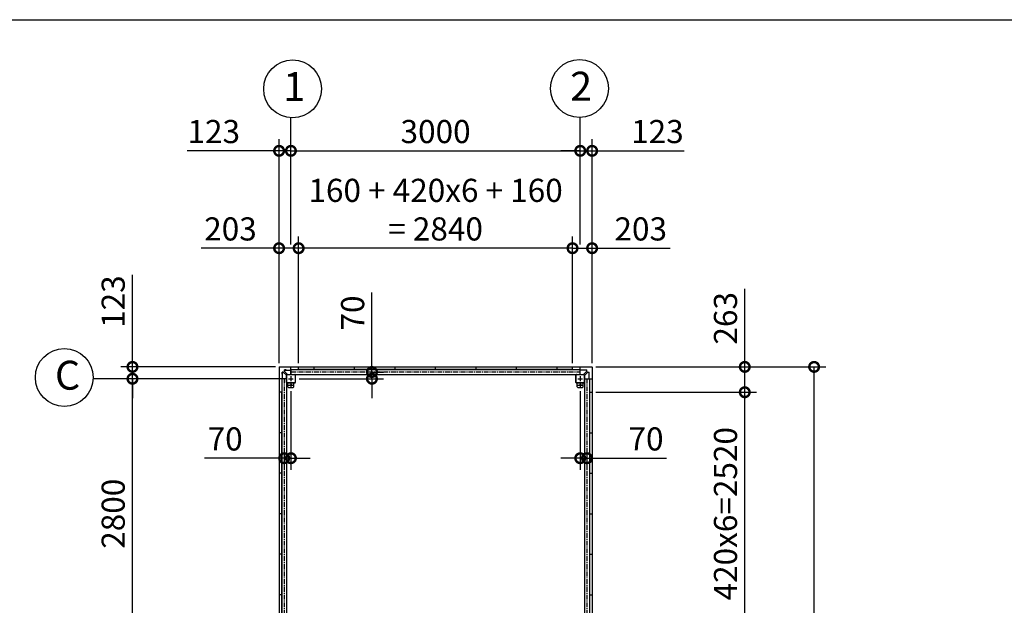
# Model space of a CAD drawing. Extents: x 280 to 32732, y 171 to 22819.
# Drawn here: x 6297 to 16506, y 16745 to 22819 of the extents above; entities that cross this region are included whole.
import ezdxf

# ---------------------------------------------------------------- set-up
doc = ezdxf.new("R2010")
doc.units = 0
doc.header["$LTSCALE"] = 4
doc.header["$PDMODE"] = 3
doc.header["$PDSIZE"] = 2
doc.linetypes.add('CENTER', pattern=[2, 1.25, -0.25, 0.25, -0.25])
doc.layers.get('0').update_dxf_attribs({"linetype": 'CONTINUOUS'})
doc.layers.get('DEFPOINTS').update_dxf_attribs({"linetype": 'CONTINUOUS'})
for name, color, linetype in [('センター', 3, 'CENTER'), ('仕様書枠', 230, 'CONTINUOUS'), ('寸法', 4, 'CONTINUOUS'), ('部品1', 7, 'CONTINUOUS')]:
    doc.layers.add(name, color=color, linetype=linetype)
doc.styles.get("Standard").update_dxf_attribs({"font": 'isocp.shx', "bigfont": 'bigfont.shx'})
doc.styles.add('STYLE1', font='isocp.shx', dxfattribs={"bigfont": 'bigfont.shx'})
doc.dimstyles.new('INABA_S80', dxfattribs={"dimscale": 80, "dimtxt": 2.5, "dimasz": 0.5, "dimexe": 0.5, "dimexo": 0.2, "dimgap": 0.8, "dimtad": 3, "dimdsep": 46, "dimtxsty": 'STANDARD', "dimblk1": 'DOT', "dimblk2": 'DOT', "dimsah": 1, "dimcen": 0, "dimclrt": 7, "dimadec": 0, "dimazin": 0, "dimtfac": 1, "dimtix": 1, "dimtmove": 0, "dimatfit": 2, "dimldrblk": 'DOT', "dimfxl": 1, "dimtolj": 1, "dimtzin": 0, "dimarcsym": 0})

# ---------------------------------------------------------------- blocks, each defined once
blk = doc.blocks.new('_DOTSMALL')
at = {"color": 0, "linetype": 'ByBlock', "ltscale": 50, "const_width": 0.5}
blk.add_lwpolyline([(-0.0625, 0, 1), (0.0625, 0, 1)], format="xyb", close=True, dxfattribs=at)
blk = doc.blocks.new('*D23')
at = {"layer": 'DEFPOINTS', "color": 0, "ltscale": 50}
for p in [(8986, 21459), (9109, 20449), (8986, 19215)]:
    blk.add_point(p, dxfattribs=at)
at = {"layer": '寸法', "color": 0, "lineweight": -2, "ltscale": 50}
for p, q in [((8986, 19255), (8986, 21579)), ((9109, 20489), (9109, 21579)), ((8986, 21459), (8032, 21459)), ((9109, 21459), (8986, 21459)), ((9109, 21459), (9309, 21459))]:
    blk.add_line(p, q, dxfattribs=at)
at = {"layer": '寸法', "color": 0, "lineweight": -2, "ltscale": 50, "xscale": 200, "yscale": 200, "zscale": 200}
blk.add_blockref('_DOTSMALL', (8986, 21459), dxfattribs=at)
at = {"layer": '寸法', "color": 0, "lineweight": -2, "ltscale": 50, "xscale": 200, "yscale": 200, "zscale": 200, "rotation": 180}
blk.add_blockref('_DOTSMALL', (9109, 21459), dxfattribs=at)
at = {"layer": '寸法', "color": 7, "ltscale": 50, "insert": (8309, 21659), "char_height": 240, "attachment_point": 5, "style": 'STYLE1'}
blk.add_mtext('\\A1;123', dxfattribs=at)
blk = doc.blocks.new('*D24')
at = {"layer": 'DEFPOINTS', "color": 0, "ltscale": 50}
for p in [(12232, 21459), (12109, 20449), (12232, 19215)]:
    blk.add_point(p, dxfattribs=at)
at = {"layer": '寸法', "color": 0, "lineweight": -2, "ltscale": 50}
for p, q in [((12109, 20489), (12109, 21579)), ((12232, 19255), (12232, 21579)), ((12109, 21459), (11909, 21459)), ((12109, 21459), (12232, 21459)), ((12232, 21459), (13186, 21459))]:
    blk.add_line(p, q, dxfattribs=at)
at = {"layer": '寸法', "color": 0, "lineweight": -2, "ltscale": 50, "xscale": 200, "yscale": 200, "zscale": 200}
blk.add_blockref('_DOTSMALL', (12109, 21459), dxfattribs=at)
at = {"layer": '寸法', "color": 0, "lineweight": -2, "ltscale": 50, "xscale": 200, "yscale": 200, "zscale": 200, "rotation": 180}
blk.add_blockref('_DOTSMALL', (12232, 21459), dxfattribs=at)
at = {"layer": '寸法', "color": 7, "ltscale": 50, "insert": (12909, 21659), "char_height": 240, "attachment_point": 5, "style": 'STYLE1'}
blk.add_mtext('\\A1;123', dxfattribs=at)
blk = doc.blocks.new('*D25')
at = {"layer": 'DEFPOINTS', "color": 0, "ltscale": 50}
for p in [(12229, 19218), (13815, 19218), (12232, 18955)]:
    blk.add_point(p, dxfattribs=at)
at = {"layer": '寸法', "color": 0, "lineweight": -2, "ltscale": 50}
for p, q in [((13815, 19218), (13815, 20026)), ((12269, 19218), (13935, 19218)), ((13815, 18955), (13815, 19218)), ((12272, 18955), (13935, 18955))]:
    blk.add_line(p, q, dxfattribs=at)
at = {"layer": '寸法', "color": 0, "lineweight": -2, "ltscale": 50, "xscale": 200, "yscale": 200, "zscale": 200}
for p, rotation in [((13815, 19218), 90), ((13815, 18955), 270)]:
    blk.add_blockref('_DOTSMALL', p, dxfattribs=dict(at, rotation=rotation))
at = {"layer": '寸法', "color": 7, "ltscale": 50, "insert": (13615, 19722), "char_height": 240, "attachment_point": 5, "rotation": 90, "style": 'STYLE1'}
blk.add_mtext('\\A1;263', dxfattribs=at)
blk = doc.blocks.new('*D26')
at = {"layer": 'DEFPOINTS', "color": 0, "ltscale": 50}
for p in [(7466, 19218), (8989, 19218), (9019, 19095)]:
    blk.add_point(p, dxfattribs=at)
at = {"layer": '寸法', "color": 0, "lineweight": -2, "ltscale": 50}
for p, q in [((7466, 19218), (7466, 20172)), ((8949, 19218), (7346, 19218)), ((7466, 19095), (7466, 19218)), ((8979, 19095), (7346, 19095)), ((7466, 19095), (7466, 18895))]:
    blk.add_line(p, q, dxfattribs=at)
at = {"layer": '寸法', "color": 0, "lineweight": -2, "ltscale": 50, "xscale": 200, "yscale": 200, "zscale": 200}
for p, rotation in [((7466, 19218), 270), ((7466, 19095), 90)]:
    blk.add_blockref('_DOTSMALL', p, dxfattribs=dict(at, rotation=rotation))
at = {"layer": '寸法', "color": 7, "ltscale": 50, "insert": (7266, 19895), "char_height": 240, "attachment_point": 5, "rotation": 90, "style": 'STYLE1'}
blk.add_mtext('\\A1;123', dxfattribs=at)
blk = doc.blocks.new('*D27')
at = {"layer": 'DEFPOINTS', "color": 0, "ltscale": 50}
for p in [(12029, 20449), (12029, 19218), (12232, 19215)]:
    blk.add_point(p, dxfattribs=at)
at = {"layer": '寸法', "color": 0, "lineweight": -2, "ltscale": 50}
for p, q in [((12029, 19258), (12029, 20569)), ((12232, 19255), (12232, 20569)), ((12029, 20449), (12232, 20449)), ((12232, 20449), (13040, 20449))]:
    blk.add_line(p, q, dxfattribs=at)
at = {"layer": '寸法', "color": 0, "lineweight": -2, "ltscale": 50, "xscale": 200, "yscale": 200, "zscale": 200, "rotation": 180}
blk.add_blockref('_DOTSMALL', (12029, 20449), dxfattribs=at)
at = {"layer": '寸法', "color": 0, "lineweight": -2, "ltscale": 50, "xscale": 200, "yscale": 200, "zscale": 200}
blk.add_blockref('_DOTSMALL', (12232, 20449), dxfattribs=at)
at = {"layer": '寸法', "color": 7, "ltscale": 50, "insert": (12736, 20649), "char_height": 240, "attachment_point": 5, "style": 'STYLE1'}
blk.add_mtext('\\A1;203', dxfattribs=at)
blk = doc.blocks.new('*D28')
at = {"layer": 'DEFPOINTS', "color": 0, "ltscale": 50}
for p in [(9189, 20449), (9189, 19218), (12029, 19218)]:
    blk.add_point(p, dxfattribs=at)
at = {"layer": '寸法', "color": 0, "lineweight": -2, "ltscale": 50}
for p, q in [((9189, 19258), (9189, 20569)), ((12029, 19258), (12029, 20569)), ((12029, 20449), (9189, 20449))]:
    blk.add_line(p, q, dxfattribs=at)
at = {"layer": '寸法', "color": 0, "lineweight": -2, "ltscale": 50, "xscale": 200, "yscale": 200, "zscale": 200, "rotation": 180}
blk.add_blockref('_DOTSMALL', (9189, 20449), dxfattribs=at)
at = {"layer": '寸法', "color": 0, "lineweight": -2, "ltscale": 50, "xscale": 200, "yscale": 200, "zscale": 200}
blk.add_blockref('_DOTSMALL', (12029, 20449), dxfattribs=at)
at = {"layer": '寸法', "color": 7, "ltscale": 50, "insert": (10609, 20849), "char_height": 240, "attachment_point": 5, "style": 'STYLE1'}
blk.add_mtext('\\A1;160 + 420x6 + 160\\P= 2840', dxfattribs=at)
blk = doc.blocks.new('*D29')
at = {"layer": 'DEFPOINTS', "color": 0, "ltscale": 50}
for p in [(8986, 20449), (8986, 19215), (9189, 19218)]:
    blk.add_point(p, dxfattribs=at)
at = {"layer": '寸法', "color": 0, "lineweight": -2, "ltscale": 50}
for p, q in [((8986, 19255), (8986, 20569)), ((9189, 19258), (9189, 20569)), ((8986, 20449), (8178, 20449)), ((9189, 20449), (8986, 20449))]:
    blk.add_line(p, q, dxfattribs=at)
at = {"layer": '寸法', "color": 0, "lineweight": -2, "ltscale": 50, "xscale": 200, "yscale": 200, "zscale": 200, "rotation": 180}
blk.add_blockref('_DOTSMALL', (8986, 20449), dxfattribs=at)
at = {"layer": '寸法', "color": 0, "lineweight": -2, "ltscale": 50, "xscale": 200, "yscale": 200, "zscale": 200}
blk.add_blockref('_DOTSMALL', (9189, 20449), dxfattribs=at)
at = {"layer": '寸法', "color": 7, "ltscale": 50, "insert": (8482, 20649), "char_height": 240, "attachment_point": 5, "style": 'STYLE1'}
blk.add_mtext('\\A1;203', dxfattribs=at)
blk = doc.blocks.new('*D30')
at = {"layer": 'DEFPOINTS', "color": 0, "ltscale": 50}
for p in [(9154, 19095), (9893, 19165), (9949, 19165)]:
    blk.add_point(p, dxfattribs=at)
at = {"layer": '寸法', "color": 0, "lineweight": -2, "ltscale": 50}
for p, q in [((9949, 19165), (9949, 19989)), ((9194, 19095), (10069, 19095)), ((9933, 19165), (10069, 19165)), ((9949, 19095), (9949, 19165)), ((9949, 19095), (9949, 18895))]:
    blk.add_line(p, q, dxfattribs=at)
at = {"layer": '寸法', "color": 0, "lineweight": -2, "ltscale": 50, "xscale": 200, "yscale": 200, "zscale": 200}
for p, rotation in [((9949, 19165), 270), ((9949, 19095), 90)]:
    blk.add_blockref('_DOTSMALL', p, dxfattribs=dict(at, rotation=rotation))
at = {"layer": '寸法', "color": 7, "ltscale": 50, "insert": (9749, 19777), "char_height": 240, "attachment_point": 5, "rotation": 90, "style": 'STYLE1'}
blk.add_mtext('\\A1;70', dxfattribs=at)
blk = doc.blocks.new('*D34')
at = {"layer": 'DEFPOINTS', "color": 0, "ltscale": 50}
for p in [(12232, 18955), (13815, 18955), (12232, 16435)]:
    blk.add_point(p, dxfattribs=at)
at = {"layer": '寸法', "color": 0, "lineweight": -2, "ltscale": 50}
for p, q in [((12272, 18955), (13935, 18955)), ((13815, 16435), (13815, 18955)), ((12272, 16435), (13935, 16435))]:
    blk.add_line(p, q, dxfattribs=at)
at = {"layer": '寸法', "color": 0, "lineweight": -2, "ltscale": 50, "xscale": 200, "yscale": 200, "zscale": 200}
for p, rotation in [((13815, 18955), 90), ((13815, 16435), 270)]:
    blk.add_blockref('_DOTSMALL', p, dxfattribs=dict(at, rotation=rotation))
at = {"layer": '寸法', "color": 7, "ltscale": 50, "insert": (13615, 17695), "char_height": 240, "attachment_point": 5, "rotation": 90, "style": 'STYLE1'}
blk.add_mtext('\\A1;420x6=2520', dxfattribs=at)
blk = doc.blocks.new('*D35')
at = {"layer": 'DEFPOINTS', "color": 0, "ltscale": 50}
for p in [(12229, 19218), (14534, 19218), (12229, 13372)]:
    blk.add_point(p, dxfattribs=at)
at = {"layer": '寸法', "color": 0, "lineweight": -2, "ltscale": 50}
for p, q in [((12269, 19218), (14654, 19218)), ((14534, 13372), (14534, 19218)), ((12269, 13372), (14654, 13372))]:
    blk.add_line(p, q, dxfattribs=at)
at = {"layer": '寸法', "color": 0, "lineweight": -2, "ltscale": 50, "xscale": 200, "yscale": 200, "zscale": 200}
for p, rotation in [((14534, 19218), 90), ((14534, 13372), 270)]:
    blk.add_blockref('_DOTSMALL', p, dxfattribs=dict(at, rotation=rotation))
at = {"layer": '寸法', "color": 7, "ltscale": 50, "insert": (14334, 16295), "char_height": 240, "attachment_point": 5, "rotation": 90, "style": 'STYLE1'}
blk.add_mtext('\\A1;5846', dxfattribs=at)
blk = doc.blocks.new('*D36')
at = {"layer": 'DEFPOINTS', "color": 0, "ltscale": 50}
for p in [(12109, 19005), (12179, 18372), (12179, 18271)]:
    blk.add_point(p, dxfattribs=at)
at = {"layer": '寸法', "color": 0, "lineweight": -2, "ltscale": 50}
for p, q in [((12109, 18965), (12109, 18151)), ((12179, 18332), (12179, 18151)), ((12109, 18271), (11909, 18271)), ((12109, 18271), (12179, 18271)), ((12179, 18271), (13003, 18271))]:
    blk.add_line(p, q, dxfattribs=at)
at = {"layer": '寸法', "color": 0, "lineweight": -2, "ltscale": 50, "xscale": 200, "yscale": 200, "zscale": 200}
blk.add_blockref('_DOTSMALL', (12109, 18271), dxfattribs=at)
at = {"layer": '寸法', "color": 0, "lineweight": -2, "ltscale": 50, "xscale": 200, "yscale": 200, "zscale": 200, "rotation": 180}
blk.add_blockref('_DOTSMALL', (12179, 18271), dxfattribs=at)
at = {"layer": '寸法', "color": 7, "ltscale": 50, "insert": (12791, 18471), "char_height": 240, "attachment_point": 5, "style": 'STYLE1'}
blk.add_mtext('\\A1;70', dxfattribs=at)
blk = doc.blocks.new('*D39')
at = {"layer": 'DEFPOINTS', "color": 0, "ltscale": 50}
for p in [(7466, 19095), (9019, 19095), (9019, 16295)]:
    blk.add_point(p, dxfattribs=at)
at = {"layer": '寸法', "color": 0, "lineweight": -2, "ltscale": 50}
for p, q in [((8979, 19095), (7346, 19095)), ((7466, 16295), (7466, 19095)), ((8979, 16295), (7346, 16295))]:
    blk.add_line(p, q, dxfattribs=at)
at = {"layer": '寸法', "color": 0, "lineweight": -2, "ltscale": 50, "xscale": 200, "yscale": 200, "zscale": 200}
for p, rotation in [((7466, 19095), 90), ((7466, 16295), 270)]:
    blk.add_blockref('_DOTSMALL', p, dxfattribs=dict(at, rotation=rotation))
at = {"layer": '寸法', "color": 7, "ltscale": 50, "insert": (7266, 17695), "char_height": 240, "attachment_point": 5, "rotation": 90, "style": 'STYLE1'}
blk.add_mtext('\\A1;2800', dxfattribs=at)
blk = doc.blocks.new('*D40')
at = {"layer": 'DEFPOINTS', "color": 0, "ltscale": 50}
for p in [(9109, 19005), (9039, 18355), (9039, 18271)]:
    blk.add_point(p, dxfattribs=at)
at = {"layer": '寸法', "color": 0, "lineweight": -2, "ltscale": 50}
for p, q in [((9109, 18965), (9109, 18151)), ((9039, 18315), (9039, 18151)), ((9039, 18271), (8214, 18271)), ((9109, 18271), (9039, 18271)), ((9109, 18271), (9309, 18271))]:
    blk.add_line(p, q, dxfattribs=at)
at = {"layer": '寸法', "color": 0, "lineweight": -2, "ltscale": 50, "xscale": 200, "yscale": 200, "zscale": 200}
blk.add_blockref('_DOTSMALL', (9039, 18271), dxfattribs=at)
at = {"layer": '寸法', "color": 0, "lineweight": -2, "ltscale": 50, "xscale": 200, "yscale": 200, "zscale": 200, "rotation": 180}
blk.add_blockref('_DOTSMALL', (9109, 18271), dxfattribs=at)
at = {"layer": '寸法', "color": 7, "ltscale": 50, "insert": (8427, 18471), "char_height": 240, "attachment_point": 5, "style": 'STYLE1'}
blk.add_mtext('\\A1;70', dxfattribs=at)
blk = doc.blocks.new('*D41')
at = {"layer": 'DEFPOINTS', "color": 0, "ltscale": 50}
for p in [(12109, 21459), (9109, 20449), (12109, 20449)]:
    blk.add_point(p, dxfattribs=at)
at = {"layer": '寸法', "color": 0, "lineweight": -2, "ltscale": 50}
for p, q in [((9109, 20489), (9109, 21579)), ((12109, 20489), (12109, 21579)), ((9109, 21459), (12109, 21459))]:
    blk.add_line(p, q, dxfattribs=at)
at = {"layer": '寸法', "color": 0, "lineweight": -2, "ltscale": 50, "xscale": 200, "yscale": 200, "zscale": 200, "rotation": 180}
blk.add_blockref('_DOTSMALL', (9109, 21459), dxfattribs=at)
at = {"layer": '寸法', "color": 0, "lineweight": -2, "ltscale": 50, "xscale": 200, "yscale": 200, "zscale": 200}
blk.add_blockref('_DOTSMALL', (12109, 21459), dxfattribs=at)
at = {"layer": '寸法', "color": 7, "ltscale": 50, "insert": (10609, 21659), "char_height": 240, "attachment_point": 5, "style": 'STYLE1'}
blk.add_mtext('\\A1;3000', dxfattribs=at)

msp = doc.modelspace()

# ---------------------------------------------------------------- linework, layer by layer
at = {"layer": 'センター', "ltscale": 10}
for p, q in [((9038.623, 19095.24), (9038.623, 13495.24)), ((9108.623, 19165.24), (12108.623, 19165.24)), ((12178.623, 19095.24), (12178.623, 13495.24))]:
    msp.add_line(p, q, dxfattribs=at)
at = {"layer": 'センター', "ltscale": 4}
for p, q in [((9083.623, 19095.24), (9133.623, 19095.24)), ((9108.623, 19185.24), (9108.623, 19135.24)), ((9108.623, 19185.24), (9108.623, 19135.24)), ((9108.623, 19120.24), (9108.623, 19070.24)), ((12083.623, 19095.24), (12133.623, 19095.24)), ((12108.623, 19120.24), (12108.623, 19070.24)), ((9083.623, 19030.24), (9133.623, 19030.24)), ((9108.623, 19055.24), (9108.623, 19005.24)), ((12083.623, 19030.24), (12133.623, 19030.24)), ((12108.623, 19055.24), (12108.623, 19005.24))]:
    msp.add_line(p, q, dxfattribs=at)
at = {"layer": '仕様書枠', "ltscale": 50}
msp.add_line((280, 22819.2), (32454.4, 22819.2), dxfattribs=at)
at = {"layer": '寸法', "ltscale": 50}
for p, q in [((9108.623, 21578.548), (9108.623, 21801.842)), ((12108.623, 21582.509), (12108.623, 21805.803)), ((9108.623, 21458.548), (9108.623, 21582.351)), ((12108.623, 21458.706), (12108.623, 21582.509)), ((7516.855, 19095.24), (7058.8, 19095.24))]:
    msp.add_line(p, q, dxfattribs=at)
at = {"layer": '部品1', "ltscale": 4}
for p, q in [((8985.623, 19215.24), (8985.623, 13375.24)), ((8988.623, 19218.24), (12228.623, 19218.24)), ((9108.623, 19140.24), (9108.623, 19218.24)), ((9188.623, 19191.24), (9188.623, 19218.24)), ((9348.623, 19191.24), (9348.623, 19218.24)), ((9768.623, 19191.24), (9768.623, 19218.24)), ((10188.623, 19191.24), (10188.623, 19218.24)), ((10608.623, 19191.24), (10608.623, 19218.24)), ((11028.623, 19191.24), (11028.623, 19218.24)), ((11448.623, 19191.24), (11448.623, 19218.24)), ((11868.623, 19191.24), (11868.623, 19218.24)), ((12028.623, 19191.24), (12028.623, 19218.24)), ((12108.623, 19140.24), (12108.623, 19218.24)), ((12231.623, 19215.24), (12231.623, 13375.24)), ((9063.623, 19095.24), (8985.623, 19095.24)), ((9013.123, 19095.24), (9013.123, 16295.24)), ((9017.123, 19142.74), (9017.123, 19162.74)), ((9029.952, 19162.74), (9017.123, 19162.74)), ((9018.723, 19142.74), (9017.123, 19142.74)), ((9018.723, 19162.74), (9018.723, 19095.24)), ((9062.023, 19132.74), (9033.488, 19161.276)), ((9041.123, 19173.911), (9041.123, 19186.74)), ((9061.123, 19186.74), (9041.123, 19186.74)), ((9041.123, 19185.14), (9108.623, 19185.14)), ((9071.123, 19141.84), (9042.588, 19170.376)), ((9061.123, 19185.14), (9061.123, 19186.74)), ((9063.623, 19132.74), (9062.023, 19132.74)), ((9063.623, 19055.24), (9063.623, 19135.24)), ((9063.623, 19095.24), (9063.623, 16295.24)), ((9065.923, 19055.24), (9065.923, 19135.24)), ((9068.623, 19140.24), (9148.623, 19140.24)), ((9068.623, 19137.94), (9148.623, 19137.94)), ((9071.123, 19140.24), (9071.123, 19141.84)), ((9108.623, 19190.74), (12108.623, 19190.74)), ((9108.623, 19140.24), (12108.623, 19140.24)), ((9151.323, 19135.24), (9151.323, 19055.24)), ((9153.623, 19135.24), (9153.623, 19055.24)), ((12028.623, 19191.24), (9188.623, 19191.24)), ((12028.623, 19191.24), (9188.623, 19191.24)), ((12063.623, 19055.24), (12063.623, 19135.24)), ((12065.923, 19055.24), (12065.923, 19135.24)), ((12068.623, 19140.24), (12148.623, 19140.24)), ((12068.623, 19137.94), (12148.623, 19137.94)), ((12108.623, 19190.74), (12108.623, 19190.74)), ((12108.623, 19190.74), (12108.623, 19190.74)), ((12176.123, 19185.14), (12108.623, 19185.14)), ((12108.623, 19140.24), (12108.623, 19140.24)), ((12108.623, 19140.24), (12108.623, 19140.24)), ((12146.123, 19141.84), (12174.659, 19170.376)), ((12146.123, 19140.24), (12146.123, 19141.84)), ((12151.323, 19135.24), (12151.323, 19055.24)), ((12153.623, 19135.24), (12153.623, 19055.24)), ((12153.623, 19132.74), (12155.223, 19132.74)), ((12153.623, 19095.24), (12153.623, 16295.24)), ((12153.623, 19095.24), (12231.623, 19095.24)), ((12155.223, 19132.74), (12183.759, 19161.276)), ((12156.123, 19186.74), (12176.123, 19186.74)), ((12156.123, 19185.14), (12156.123, 19186.74)), ((12176.123, 19173.911), (12176.123, 19186.74)), ((12187.294, 19162.74), (12200.123, 19162.74)), ((12198.523, 19162.74), (12198.523, 19095.24)), ((12198.523, 19142.74), (12200.123, 19142.74)), ((12200.123, 19142.74), (12200.123, 19162.74)), ((12204.123, 19095.24), (12204.123, 16295.24)), ((9148.623, 19052.54), (9068.623, 19052.54)), ((9148.623, 19050.24), (9068.623, 19050.24)), ((9078.623, 19010.24), (9078.623, 19050.24)), ((9083.623, 19005.24), (9133.623, 19005.24)), ((9138.623, 19010.24), (9138.623, 19050.24)), ((12148.623, 19052.54), (12068.623, 19052.54)), ((12148.623, 19050.24), (12068.623, 19050.24)), ((12078.623, 19010.24), (12078.623, 19050.24)), ((12083.623, 19005.24), (12133.623, 19005.24)), ((12138.623, 19010.24), (12138.623, 19050.24)), ((9012.623, 18955.24), (8985.623, 18955.24)), ((9012.623, 18955.24), (9012.623, 16435.24)), ((12204.623, 18955.24), (12204.623, 16435.24)), ((12204.623, 18955.24), (12231.623, 18955.24)), ((9012.623, 18535.24), (8985.623, 18535.24)), ((12204.623, 18535.24), (12231.623, 18535.24)), ((9012.623, 18115.24), (8985.623, 18115.24)), ((12204.623, 18115.24), (12231.623, 18115.24)), ((9012.623, 17695.24), (8985.623, 17695.24)), ((12204.623, 17695.24), (12231.623, 17695.24)), ((9012.623, 17275.24), (8985.623, 17275.24)), ((12204.623, 17275.24), (12231.623, 17275.24)), ((9012.623, 16855.24), (8985.623, 16855.24)), ((12204.623, 16855.24), (12231.623, 16855.24))]:
    msp.add_line(p, q, dxfattribs=at)
at = {"layer": '部品1', "ltscale": 50}
for centre in [(9126.706, 22101.296), (12101.342, 22105.772), (6759.111, 19108.166)]:
    msp.add_circle(centre, 300, dxfattribs=at)
at = {"layer": '部品1', "ltscale": 4}
for centre in [(9108.623, 19030.24), (12108.623, 19030.24)]:
    msp.add_circle(centre, 7.5, dxfattribs=at)
for centre, radius, start, end in [((8988.623, 19215.24), 3, 90, 180), ((12228.623, 19215.24), 3, 0, 90), ((9029.952, 19157.74), 5, 45, 90), ((9046.123, 19173.911), 5, 180, 225), ((9068.623, 19135.24), 5, 90, 180), ((9068.623, 19135.24), 2.7, 90, 180), ((9148.623, 19135.24), 5, 0, 90), ((9148.623, 19135.24), 2.7, 0, 90), ((12068.623, 19135.24), 5, 90, 180), ((12068.623, 19135.24), 2.7, 90, 180), ((12148.623, 19135.24), 5, 0, 90), ((12148.623, 19135.24), 2.7, 0, 90), ((12171.123, 19173.911), 5, 315, 0), ((12187.294, 19157.74), 5, 90, 135), ((9068.623, 19055.24), 5, 180, 270), ((9068.623, 19055.24), 2.7, 180, 270), ((9083.623, 19010.24), 5, 180, 270), ((9133.623, 19010.24), 5, 270, 0), ((9148.623, 19055.24), 2.7, 270, 0), ((9148.623, 19055.24), 5, 270, 0), ((12068.623, 19055.24), 5, 180, 270), ((12068.623, 19055.24), 2.7, 180, 270), ((12083.623, 19010.24), 5, 180, 270), ((12133.623, 19010.24), 5, 270, 0), ((12148.623, 19055.24), 5, 270, 0), ((12148.623, 19055.24), 2.7, 270, 0)]:
    msp.add_arc(centre, radius, start, end, dxfattribs=at)

# ---------------------------------------------------------------- texts
at = {"layer": '部品1', "ltscale": 50, "style": 'STYLE1'}
for s, p in [('1', (9030.042, 21974.929)), ('2', (12004.677, 21979.405)), ('C', (6662.447, 18981.799))]:
    msp.add_text(s, height=300, dxfattribs=at).set_placement(p)

# ---------------------------------------------------------------- dimensions: what is measured, and where the dimension line sits
at = {"layer": '寸法', "ltscale": 50}
dim = msp.add_linear_dim(base=(9188.623, 20448.923), p1=(12028.623, 19218.24), p2=(9188.623, 19218.24), text='160 + 420x6 + 160\\P= <>', dimstyle='INABA_S80', override={"dimtxt": 3, "dimasz": 2.5, "dimexe": 1.5, "dimexo": 0.5, "dimgap": 1, "dimtxsty": 'STYLE1', "dimblk1": 'DOTSMALL', "dimblk2": 'DOTSMALL', "dimatfit": 3}, dxfattribs=at)
dim.commit()
dim.dimension.update_dxf_attribs({"geometry": '*D28', "text_midpoint": (10608.623, 20848.971)})
for base, p1, p2, picture, middle in [((8985.623, 21458.548), (9108.623, 20448.923), (8985.623, 19215.24), '*D23', (8308.652, 21458.548)), ((12231.623, 21458.548), (12108.623, 20448.923), (12231.623, 19215.24), '*D24', (12908.594, 21458.548)), ((8985.623, 20448.923), (9188.623, 19218.24), (8985.623, 19215.24), '*D29', (8481.605, 20448.923)), ((12028.623, 20448.923), (12231.623, 19215.24), (12028.623, 19218.24), '*D27', (12735.641, 20448.923)), ((9038.623, 18270.842), (9108.623, 19005.24), (9038.623, 18354.961), '*D40', (8426.529, 18270.842))]:
    dim = msp.add_linear_dim(base=base, p1=p1, p2=p2, dimstyle='INABA_S80', override={"dimtxt": 3, "dimasz": 2.5, "dimexe": 1.5, "dimexo": 0.5, "dimgap": 1, "dimtxsty": 'STYLE1', "dimblk1": 'DOTSMALL', "dimblk2": 'DOTSMALL', "dimatfit": 3}, dxfattribs=at)
    dim.commit()
    dim.dimension.update_dxf_attribs({"geometry": picture, "text_midpoint": middle, "dimtype": 160})
dim = msp.add_linear_dim(base=(12108.623, 21458.548), p1=(9108.623, 20448.923), p2=(12108.623, 20448.923), dimstyle='INABA_S80', override={"dimtxt": 3, "dimasz": 2.5, "dimexe": 1.5, "dimexo": 0.5, "dimgap": 1, "dimtxsty": 'STYLE1', "dimblk1": 'DOTSMALL', "dimblk2": 'DOTSMALL', "dimatfit": 3}, dxfattribs=at)
dim.commit()
dim.dimension.update_dxf_attribs({"geometry": '*D41', "text_midpoint": (10608.623, 21658.548)})
for base, p1, p2, picture, middle in [((7466.268, 19218.24), (9018.623, 19095.24), (8988.623, 19218.24), '*D26', (7466.268, 19895.211)), ((13815.29, 19218.24), (12231.623, 18955.24), (12228.623, 19218.24), '*D25', (13815.29, 19722.258)), ((9949.409, 19165.24), (9153.623, 19095.24), (9893.254, 19165.24), '*D30', (9949.409, 19777.335))]:
    dim = msp.add_linear_dim(base=base, p1=p1, p2=p2, angle=90, dimstyle='INABA_S80', override={"dimtxt": 3, "dimasz": 2.5, "dimexe": 1.5, "dimexo": 0.5, "dimgap": 1, "dimtxsty": 'STYLE1', "dimblk1": 'DOTSMALL', "dimblk2": 'DOTSMALL', "dimatfit": 3}, dxfattribs=at)
    dim.commit()
    dim.dimension.update_dxf_attribs({"geometry": picture, "text_midpoint": middle, "dimtype": 160})
for base, p1, p2, picture, middle in [((14533.739, 19218.24), (12228.623, 13372.24), (12228.623, 19218.24), '*D35', (14333.739, 16295.24)), ((7466.268, 19095.24), (9018.623, 16295.24), (9018.623, 19095.24), '*D39', (7266.245, 17695.24))]:
    dim = msp.add_linear_dim(base=base, p1=p1, p2=p2, angle=90, dimstyle='INABA_S80', override={"dimtxt": 3, "dimasz": 2.5, "dimexe": 1.5, "dimexo": 0.5, "dimgap": 1, "dimtxsty": 'STYLE1', "dimblk1": 'DOTSMALL', "dimblk2": 'DOTSMALL', "dimatfit": 3}, dxfattribs=at)
    dim.commit()
    dim.dimension.update_dxf_attribs({"geometry": picture, "text_midpoint": middle})
at = {"layer": '寸法', "ltscale": 4}
dim = msp.add_linear_dim(base=(12178.623, 18270.842), p1=(12108.623, 19005.24), p2=(12178.623, 18372.465), angle=180, dimstyle='INABA_S80', override={"dimtxt": 3, "dimasz": 2.5, "dimexe": 1.5, "dimexo": 0.5, "dimgap": 1, "dimtxsty": 'STYLE1', "dimblk1": 'DOTSMALL', "dimblk2": 'DOTSMALL', "dimatfit": 3}, dxfattribs=at)
dim.commit()
dim.dimension.update_dxf_attribs({"geometry": '*D36', "text_midpoint": (12790.718, 18270.842), "dimtype": 160})
at = {"layer": '寸法', "ltscale": 50}
dim = msp.add_linear_dim(base=(13815.29, 18955.24), p1=(12231.623, 16435.24), p2=(12231.623, 18955.24), angle=90, text='420x6=<>', dimstyle='INABA_S80', override={"dimtxt": 3, "dimasz": 2.5, "dimexe": 1.5, "dimexo": 0.5, "dimgap": 1, "dimtxsty": 'STYLE1', "dimblk1": 'DOTSMALL', "dimblk2": 'DOTSMALL', "dimatfit": 3}, dxfattribs=at)
dim.commit()
dim.dimension.update_dxf_attribs({"geometry": '*D34', "text_midpoint": (13615.266, 17695.24)})

doc.saveas('drawing.dxf')
